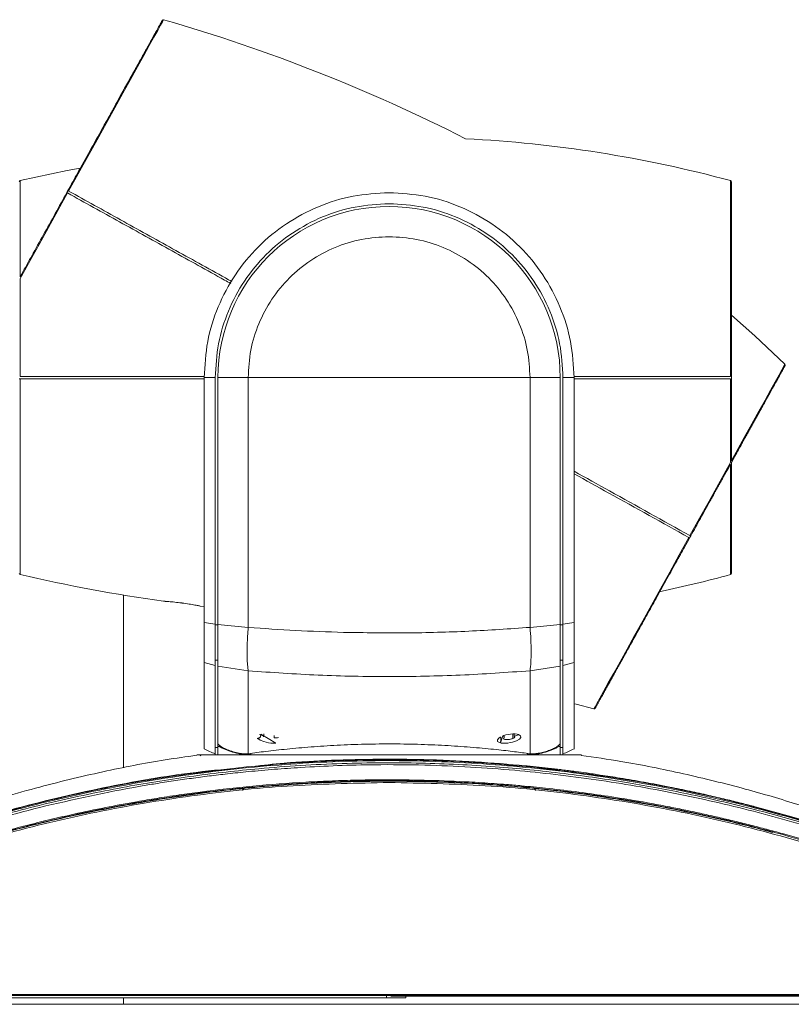
# Model space of a CAD drawing. Units: inches. Extents: x 0.6 to 16.4, y 0.4 to 10.6.
# Drawn here: x 10.3 to 11.4, y 5 to 6.3 of the extents above; entities that cross this region are included whole.
import ezdxf

# ---------------------------------------------------------------- set-up
doc = ezdxf.new("R2010")
doc.units = ezdxf.units.IN
doc.header["$MEASUREMENT"] = 0

msp = doc.modelspace()

# ---------------------------------------------------------------- linework, layer by layer
at = {"color": 8, "linetype": 'Continuous', "lineweight": 15}
for p, q in [((10.33055, 6.1346), (10.33055, 6.00621)), ((11.28058, 5.87271), (11.28058, 6.13463)), ((10.33055, 6.00362), (10.33055, 5.87271)), ((10.33055, 5.86975), (10.33055, 5.60786)), ((11.28058, 5.75792), (11.28058, 5.86975)), ((11.28058, 5.60783), (11.28058, 5.7551)), ((10.59516, 5.5409), (10.59146, 5.5409)), ((11.05652, 5.54089), (11.05283, 5.54089)), ((10.59516, 5.49353), (10.59146, 5.49353)), ((11.05283, 5.49353), (11.05652, 5.49353)), ((10.9896, 5.38893), (10.9896, 5.39499)), ((10.6389, 5.36887), (10.6389, 5.36751)), ((11.00909, 5.36751), (11.00909, 5.36887))]:
    msp.add_line(p, q, dxfattribs=at)
at = {"color": 7, "linetype": 'Continuous', "lineweight": 15}
for p, q in [((10.39731, 6.12641), (10.39302, 6.11867)), ((11.28167, 6.1152), (11.28167, 5.95475)), ((11.28167, 5.86975), (11.28167, 5.87271)), ((10.59146, 5.87123), (10.5767, 5.87123)), ((10.5767, 5.54369), (10.5767, 5.87123)), ((10.59146, 5.5415), (10.59146, 5.87123)), ((10.63552, 5.87123), (10.59516, 5.87123)), ((10.59516, 5.87123), (10.59516, 5.54102)), ((11.01247, 5.87123), (10.63552, 5.87123)), ((10.63552, 5.87123), (10.63552, 5.53736)), ((11.01247, 5.53736), (11.01247, 5.87123)), ((11.05283, 5.87123), (11.01247, 5.87123)), ((11.05283, 5.54102), (11.05283, 5.87123)), ((11.07129, 5.87123), (11.05652, 5.87123)), ((11.05652, 5.87123), (11.05652, 5.5415)), ((11.07129, 5.87123), (11.07129, 5.54369)), ((11.28167, 5.75764), (11.28167, 5.62726)), ((11.22589, 5.657), (11.22732, 5.65959)), ((10.4689, 5.34954), (10.4689, 5.58051)), ((10.52441, 5.57216), (10.5225, 5.57227)), ((10.54733, 5.5699), (10.54147, 5.57059)), ((10.54661, 5.56999), (10.54723, 5.56991)), ((10.57126, 5.56591), (10.5767, 5.56526)), ((10.5767, 5.54369), (10.59146, 5.5415)), ((11.07129, 5.54369), (11.05652, 5.5415)), ((10.59516, 5.54102), (10.63552, 5.53736)), ((11.01247, 5.53736), (11.05283, 5.54102)), ((10.5767, 5.49019), (10.59146, 5.48643)), ((10.5767, 5.3748), (10.5767, 5.49019)), ((10.63435, 5.49321), (10.63552, 5.47931)), ((11.07129, 5.49019), (11.05652, 5.48643)), ((10.59516, 5.48561), (10.63552, 5.47931)), ((10.59516, 5.38243), (10.59516, 5.48561)), ((10.63568, 5.47929), (10.63552, 5.47931)), ((11.01247, 5.47931), (11.05283, 5.48561)), ((10.65666, 5.39188), (10.65069, 5.39393)), ((10.65666, 5.39188), (10.65666, 5.39497)), ((10.67021, 5.39287), (10.67021, 5.38977)), ((10.97777, 5.39285), (10.97777, 5.38977)), ((10.98958, 5.39499), (10.9896, 5.38893)), ((10.99133, 5.39188), (10.99133, 5.39497)), ((11.05283, 5.38815), (11.05283, 5.37819)), ((10.59143, 5.37664), (10.59516, 5.37664)), ((10.59516, 5.38181), (10.59516, 5.37819)), ((11.05283, 5.37664), (11.05656, 5.37664)), ((10.63581, 5.36847), (10.63552, 5.36843)), ((10.6389, 5.36751), (10.63552, 5.36705)), ((10.63889, 5.36751), (10.63552, 5.36728)), ((10.63552, 5.36705), (10.63552, 5.36728)), ((11.01247, 5.36705), (11.00909, 5.36751)), ((11.01247, 5.36728), (11.00909, 5.36751)), ((11.01247, 5.36843), (11.01218, 5.36847)), ((11.01247, 5.36728), (11.01247, 5.36705)), ((11.80323, 5.04642), (9.84432, 5.04642)), ((10.18547, 5.04224), (10.82031, 5.04224)), ((10.4689, 5.03339), (10.4689, 5.04224)), ((10.82031, 5.04224), (10.82031, 5.04446)), ((10.82031, 5.04224), (10.84615, 5.04224)), ((11.80368, 5.04446), (10.82647, 5.04446)), ((10.84615, 5.04446), (10.84615, 5.04224)), ((11.84976, 5.03339), (7.72309, 5.03339))]:
    msp.add_line(p, q, dxfattribs=at)
at = {"color": 8, "linetype": 'Continuous', "lineweight": 15, "flags": 128}
for points in [[(10.52242, 6.34975), (10.52226, 6.34946), (10.52096, 6.34711), (10.51837, 6.34245), (10.51453, 6.33551), (10.50946, 6.32638), (10.50323, 6.31513), (10.49589, 6.30189), (10.48752, 6.28679), (10.4782, 6.26998), (10.46804, 6.25164), (10.45712, 6.23196), (10.44557, 6.21112), (10.43351, 6.18935), (10.42105, 6.16687), (10.40832, 6.14391), (10.39545, 6.12069)], [(10.39402, 6.11811), (10.38115, 6.0949), (10.36842, 6.07193), (10.35596, 6.04945), (10.34389, 6.02768), (10.33235, 6.00685), (10.33055, 6.00362)], [(11.2819, 5.76031), (11.28804, 5.77139), (11.29896, 5.79108), (11.30912, 5.80942), (11.31844, 5.82623), (11.32681, 5.84133), (11.33415, 5.85457), (11.34039, 5.86582), (11.34545, 5.87496), (11.3493, 5.88189), (11.35188, 5.88656), (11.35318, 5.8889), (11.35335, 5.8892)], [(11.22636, 5.66011), (11.23923, 5.68333), (11.25196, 5.7063), (11.26442, 5.72878), (11.27649, 5.75055), (11.28058, 5.75792)], [(11.09795, 5.42844), (11.09811, 5.42874), (11.09941, 5.43108), (11.10199, 5.43575), (11.10584, 5.44268), (11.11091, 5.45182), (11.11714, 5.46307), (11.12448, 5.47631), (11.13285, 5.49142), (11.14217, 5.50822), (11.15234, 5.52657), (11.16325, 5.54625), (11.1748, 5.56709), (11.18687, 5.58886), (11.19933, 5.61135), (11.21206, 5.63431), (11.22493, 5.65753)]]:
    msp.add_lwpolyline(points, dxfattribs=at)
at = {"color": 7, "linetype": 'Continuous', "lineweight": 15, "flags": 128}
for points in [[(10.51094, 6.3314), (10.51077, 6.33111), (10.50945, 6.32873), (10.50683, 6.32399), (10.50293, 6.31696), (10.4978, 6.3077), (10.4915, 6.29633), (10.48409, 6.28297), (10.47567, 6.26778), (10.46632, 6.25091), (10.45616, 6.23257), (10.44529, 6.21296), (10.43384, 6.19231), (10.42193, 6.17083), (10.4113, 6.15164)], [(10.41065, 6.15152), (10.39364, 6.14818), (10.33055, 6.1346)], [(11.35335, 5.8892), (11.31293, 5.92709), (11.28167, 5.95475)], [(11.34488, 5.87167), (11.34471, 5.87137), (11.34338, 5.86897), (11.34073, 5.86419), (11.3368, 5.85709), (11.33162, 5.84775), (11.32526, 5.83627), (11.31778, 5.82278), (11.30928, 5.80744), (11.29984, 5.79042), (11.28958, 5.7719), (11.28191, 5.75806)], [(11.05283, 5.38243), (11.05283, 5.39018), (11.05283, 5.39947), (11.05283, 5.41026), (11.05283, 5.42252), (11.05283, 5.43622), (11.05283, 5.45133), (11.05283, 5.46781), (11.05283, 5.48561)], [(11.07129, 5.43527), (11.074, 5.43456), (11.09795, 5.42844)], [(10.65243, 5.39457), (10.66455, 5.3875), (10.6705, 5.38403), (10.67173, 5.38322), (10.67228, 5.38274), (10.67231, 5.38263), (10.67229, 5.38259), (10.67225, 5.38256), (10.67214, 5.38254), (10.66906, 5.38246), (10.66595, 5.38265), (10.66274, 5.38308), (10.65963, 5.38372), (10.65667, 5.38454), (10.65175, 5.38658), (10.6486, 5.38889), (10.6486, 5.38889)], [(10.973, 5.38293), (10.97457, 5.38811), (10.97568, 5.39103), (10.9765, 5.39228), (10.97685, 5.39253), (10.97719, 5.39267), (10.98008, 5.39356), (10.98319, 5.39428), (10.98636, 5.39476), (10.98951, 5.39499), (10.99245, 5.39496), (10.99505, 5.39467), (10.99722, 5.39412), (10.99992, 5.39247), (11.00028, 5.39031), (10.99838, 5.38796), (10.99448, 5.38573), (10.98902, 5.38388), (10.98591, 5.3832), (10.98274, 5.38272), (10.97959, 5.38248), (10.97665, 5.38248), (10.97403, 5.38274), (10.97185, 5.38323), (10.96917, 5.38481), (10.96882, 5.38695), (10.97073, 5.38932), (10.97246, 5.39051), (10.9727, 5.39064), (10.97277, 5.39066), (10.9728, 5.39066), (10.97283, 5.39067), (10.97286, 5.39067), (10.97288, 5.39067), (10.97294, 5.39066), (10.97305, 5.39058), (10.97329, 5.38995), (10.97337, 5.38758), (10.97326, 5.38557), (10.97315, 5.38433), (10.97308, 5.38365), (10.97304, 5.38329), (10.97302, 5.38311), (10.97301, 5.38302), (10.97301, 5.38297), (10.973, 5.38295), (10.973, 5.38294), (10.973, 5.38293), (10.973, 5.38293), (10.973, 5.38293), (10.973, 5.38293), (10.973, 5.38293), (10.973, 5.38293), (10.973, 5.38293), (10.973, 5.38293), (10.973, 5.38293), (10.973, 5.38293), (10.973, 5.38293), (10.973, 5.38293), (10.973, 5.38293), (10.973, 5.38293)]]:
    msp.add_lwpolyline(points, dxfattribs=at)
at = {"color": 7, "linetype": 'Continuous', "lineweight": 15}
for centre, radius, start, end in [((10.52201, 6.34833), 0.00148, 73.95316, 151), ((9.89115, 4.15505), 2.28368, 63.04366, 73.95311), ((10.84245, 4.51113), 1.68158, 74.8975, 87.13927), ((10.33088, 6.13316), 0.00148, 102.95316, 180), ((11.28019, 6.13321), 0.00148, 0, 74.8975), ((10.82399, 5.87123), 0.22884, 0, 180), ((11.35232, 5.88814), 0.00148, 331, 45.8975), ((10.33088, 5.6093), 0.00148, 180, 257.04684), ((11.28019, 5.60925), 0.00148, 285.10255, 0), ((10.84245, 7.83343), 2.28368, 257.04689, 261.94648), ((10.84245, 7.23133), 1.68158, 281.82666, 285.1025), ((11.0983, 5.42988), 0.00148, 256.10255, 331), ((10.67321, 5.57412), 0.22146, 244.16308, 248.33725), ((10.97477, 5.57412), 0.22146, 291.66211, 295.83406)]:
    msp.add_arc(centre, radius, start, end, dxfattribs=at)
for points, knots in [([(10.52072, 6.34905), (10.52054, 6.34872), (10.52017, 6.34805), (10.51711, 6.34254), (10.5125, 6.33422), (10.50669, 6.32373), (10.50022, 6.31206), (10.49259, 6.2983), (10.48391, 6.28264), (10.47429, 6.26528), (10.46477, 6.24811), (10.45612, 6.23251), (10.44861, 6.21896), (10.4415, 6.20613), (10.43455, 6.19359), (10.42779, 6.1814), (10.42104, 6.16923), (10.41433, 6.15711), (10.40766, 6.14509), (10.40107, 6.13319), (10.39666, 6.12523), (10.39445, 6.12125)], [0, 0, 0, 0, 0.0776678, 0.158533, 0.2412885, 0.3046614, 0.3697494, 0.4348354, 0.4999199, 0.5655689, 0.6307326, 0.6779818, 0.7182904, 0.7584081, 0.7952083, 0.8301756, 0.8651385, 0.9000968, 0.9333857, 0.9666565, 1, 1, 1, 1]), ([(11.28167, 5.87271), (11.28167, 5.88163), (11.28167, 5.89958), (11.28167, 5.91978), (11.28167, 5.93341), (11.28167, 5.9406), (11.28167, 5.94774), (11.28167, 5.95482), (11.28167, 5.96182), (11.28167, 5.96658), (11.28167, 5.97008), (11.28167, 5.9757), (11.28167, 5.9843), (11.28167, 5.99497), (11.28167, 6.00447), (11.28167, 6.01334), (11.28167, 6.02169), (11.28167, 6.02883), (11.28167, 6.03522), (11.28167, 6.04081), (11.28167, 6.04629), (11.28167, 6.05173), (11.28167, 6.05536), (11.28167, 6.05794), (11.28167, 6.0654), (11.28167, 6.0778), (11.28167, 6.0924), (11.28167, 6.10482), (11.28167, 6.11556), (11.28167, 6.12435), (11.28167, 6.12855), (11.28167, 6.13032), (11.28167, 6.13084), (11.28167, 6.13142), (11.28167, 6.13219), (11.28167, 6.133), (11.28167, 6.13313), (11.28167, 6.13321)], [0, 0, 0, 0, 0.0652567, 0.131351, 0.1494714, 0.1675884, 0.185711, 0.2038368, 0.2219508, 0.2400529, 0.2411918, 0.2495571, 0.2844948, 0.3101665, 0.3371844, 0.3641897, 0.3865299, 0.410891, 0.4287662, 0.4458727, 0.4639378, 0.4819967, 0.5000495, 0.5011147, 0.5087973, 0.577989, 0.6392677, 0.6944204, 0.7602067, 0.8288252, 0.8973118, 0.9047364, 0.9129819, 0.9240519, 0.9379466, 0.9654867, 1, 1, 1, 1]), ([(10.39302, 6.11867), (10.38787, 6.10939), (10.37737, 6.09044), (10.36163, 6.06204), (10.34735, 6.03628), (10.33695, 6.01753), (10.33196, 6.00852), (10.33055, 6.00598)], [0, 0, 0, 0, 0.2357193, 0.4811436, 0.7323043, 0.9246393, 1, 1, 1, 1]), ([(10.39402, 6.11811), (10.39388, 6.11819), (10.39361, 6.11834), (10.39329, 6.11852), (10.39306, 6.11864), (10.39303, 6.11866), (10.39302, 6.11867)], [0, 0, 0, 0, 0.2469155, 0.4940992, 0.7350527, 1, 1, 1, 1]), ([(10.61224, 5.99715), (10.60948, 5.99868), (10.58323, 6.01323), (10.53364, 6.04072), (10.46356, 6.07957), (10.4172, 6.10526), (10.39402, 6.11811)], [0, 0, 0, 0, 0.0375854, 0.3573088, 0.6786542, 1, 1, 1, 1]), ([(10.39545, 6.12069), (10.41851, 6.10791), (10.46464, 6.08234), (10.5346, 6.04356), (10.58429, 6.01602), (10.61077, 6.00134), (10.61364, 5.99975)], [0, 0, 0, 0, 0.3197814, 0.6395619, 0.960966, 1, 1, 1, 1]), ([(10.5767, 5.87123), (10.57762, 5.88742), (10.57946, 5.91979), (10.59417, 5.96648), (10.61702, 6.00951), (10.64801, 6.04721), (10.68572, 6.0782), (10.72875, 6.10106), (10.77544, 6.11576), (10.80781, 6.1176), (10.82399, 6.11852)], [0, 0, 0, 0, 0.1249999, 0.25, 0.375, 0.4999999, 0.6249999, 0.7499999, 0.8749999, 1, 1, 1, 1]), ([(10.82399, 6.11852), (10.84018, 6.1176), (10.87255, 6.11576), (10.91924, 6.10106), (10.96227, 6.0782), (10.99998, 6.04721), (11.03097, 6.00951), (11.05382, 5.96648), (11.06853, 5.91979), (11.07037, 5.88742), (11.07129, 5.87123)], [0, 0, 0, 0, 0.1249998, 0.2499999, 0.3749999, 0.5000001, 0.625, 0.75, 0.875, 1, 1, 1, 1]), ([(10.59146, 5.87123), (10.59233, 5.88645), (10.59406, 5.91689), (10.60789, 5.96079), (10.62938, 6.00125), (10.65852, 6.03671), (10.69397, 6.06585), (10.73444, 6.08734), (10.77834, 6.10116), (10.80877, 6.10289), (10.82399, 6.10376)], [0, 0, 0, 0, 0.125, 0.25, 0.375, 0.4999999, 0.625, 0.7499999, 0.875, 1, 1, 1, 1]), ([(10.82399, 6.10376), (10.83921, 6.10289), (10.86965, 6.10116), (10.91355, 6.08734), (10.95401, 6.06585), (10.98947, 6.03671), (11.01861, 6.00125), (11.0401, 5.96079), (11.05393, 5.91689), (11.05566, 5.88645), (11.05652, 5.87123)], [0, 0, 0, 0, 0.125, 0.2499999, 0.375, 0.4999999, 0.625, 0.7500001, 0.875, 1, 1, 1, 1]), ([(10.82399, 6.0597), (10.81166, 6.059), (10.78699, 6.0576), (10.7514, 6.04639), (10.71861, 6.02898), (10.68987, 6.00536), (10.66625, 5.97662), (10.64883, 5.94382), (10.63762, 5.90824), (10.63622, 5.88357), (10.63552, 5.87123)], [0, 0, 0, 0, 0.1249997, 0.2499995, 0.3749994, 0.4999993, 0.6249993, 0.7499995, 0.8749996, 1, 1, 1, 1]), ([(11.01247, 5.87123), (11.01177, 5.88357), (11.01036, 5.90824), (10.99916, 5.94382), (10.98174, 5.97662), (10.95812, 6.00536), (10.92938, 6.02898), (10.89658, 6.04639), (10.861, 6.0576), (10.83633, 6.059), (10.82399, 6.0597)], [0, 0, 0, 0, 0.1250004, 0.2500005, 0.3750007, 0.5000007, 0.6250006, 0.7500005, 0.8750003, 1, 1, 1, 1]), ([(11.28167, 5.75764), (11.28176, 5.75781), (11.28341, 5.76077), (11.28658, 5.7665), (11.2912, 5.77483), (11.2955, 5.78258), (11.29955, 5.78989), (11.30301, 5.79613), (11.30611, 5.80172), (11.30882, 5.80661), (11.31147, 5.8114), (11.31411, 5.81616), (11.31587, 5.81934), (11.31712, 5.82159), (11.32073, 5.82811), (11.32675, 5.83896), (11.33383, 5.85173), (11.33985, 5.8626), (11.34505, 5.87199), (11.34931, 5.87967), (11.35135, 5.88335), (11.35221, 5.8849), (11.35246, 5.88535), (11.35274, 5.88586), (11.35312, 5.88653), (11.35351, 5.88724), (11.35357, 5.88736), (11.35361, 5.88742)], [0, 0, 0, 0, 0.0021457, 0.037948, 0.0756276, 0.1132895, 0.1444454, 0.1784199, 0.2033489, 0.2272059, 0.2523997, 0.2775851, 0.3027616, 0.3042472, 0.3149614, 0.4114572, 0.4969174, 0.5738341, 0.6655807, 0.7612771, 0.8567895, 0.867144, 0.8786433, 0.8940817, 0.9134595, 0.9518673, 1, 1, 1, 1]), ([(10.33055, 5.87271), (10.35692, 5.87271), (10.40966, 5.87271), (10.48965, 5.87271), (10.54541, 5.87271), (10.57462, 5.87271), (10.57685, 5.87271)], [0, 0, 0, 0, 0.3238578, 0.6477154, 0.9732167, 1, 1, 1, 1]), ([(11.07129, 5.87271), (11.10014, 5.87271), (11.1707, 5.87271), (11.23976, 5.87271), (11.28058, 5.87271)], [0, 0, 0, 0, 0.4088835, 1, 1, 1, 1]), ([(10.33055, 5.86975), (10.3304, 5.86975), (10.33008, 5.86975), (10.32972, 5.86975), (10.32946, 5.86975), (10.32943, 5.86975), (10.32941, 5.86975)], [0, 0, 0, 0, 0.2469157, 0.4940999, 0.7350694, 1, 1, 1, 1]), ([(10.5767, 5.86975), (10.57466, 5.86975), (10.54577, 5.86975), (10.49019, 5.86975), (10.41006, 5.86975), (10.35706, 5.86975), (10.33055, 5.86975)], [0, 0, 0, 0, 0.0245718, 0.348618, 0.6743092, 1, 1, 1, 1]), ([(11.28058, 5.86975), (11.23999, 5.86975), (11.17093, 5.86975), (11.10037, 5.86975), (11.07129, 5.86975)], [0, 0, 0, 0, 0.5878145, 1, 1, 1, 1]), ([(11.28167, 5.75989), (11.28167, 5.7645), (11.28167, 5.77757), (11.28167, 5.80034), (11.28167, 5.81962), (11.28167, 5.83097), (11.28167, 5.83459), (11.28167, 5.83908), (11.28167, 5.84621), (11.28167, 5.85656), (11.28167, 5.86504), (11.28167, 5.86975)], [0, 0, 0, 0, 0.1350035, 0.3825284, 0.6295763, 0.6563594, 0.686103, 0.7260357, 0.7761576, 0.8755016, 1, 1, 1, 1]), ([(11.22732, 5.65958), (11.23164, 5.66738), (11.24034, 5.68308), (11.25014, 5.70076), (11.25675, 5.71268), (11.26023, 5.71897), (11.26369, 5.72521), (11.26712, 5.7314), (11.27052, 5.73752), (11.27283, 5.74169), (11.27453, 5.74475), (11.27679, 5.74883), (11.27893, 5.7527), (11.28058, 5.75567)], [0, 0, 0, 0, 0.235643, 0.4743103, 0.5397424, 0.6051637, 0.6706045, 0.7360564, 0.8014664, 0.8668325, 0.8709451, 0.901153, 1, 1, 1, 1]), ([(11.28167, 5.60925), (11.28167, 5.60952), (11.28167, 5.61004), (11.28167, 5.61332), (11.28167, 5.61636), (11.28167, 5.61818), (11.28167, 5.62021), (11.28167, 5.62244), (11.28167, 5.62487), (11.28167, 5.62668), (11.28167, 5.62806), (11.28167, 5.63034), (11.28167, 5.63416), (11.28167, 5.63954), (11.28167, 5.64482), (11.28167, 5.65027), (11.28167, 5.65586), (11.28167, 5.66101), (11.28167, 5.66596), (11.28167, 5.67055), (11.28167, 5.6753), (11.28167, 5.68029), (11.28167, 5.68383), (11.28167, 5.68641), (11.28167, 5.69398), (11.28167, 5.70818), (11.28167, 5.72894), (11.28167, 5.74519), (11.28167, 5.75486), (11.28167, 5.75764)], [0, 0, 0, 0, 0.0910475, 0.1832641, 0.208546, 0.2338233, 0.2591082, 0.284398, 0.3096708, 0.3349273, 0.3365161, 0.3481879, 0.3969337, 0.4327514, 0.4704476, 0.5081259, 0.5392954, 0.5732846, 0.5982245, 0.6220921, 0.6472967, 0.6724931, 0.6976806, 0.6991667, 0.7098858, 0.8064232, 0.8919208, 0.9688713, 1, 1, 1, 1]), ([(11.07129, 5.74607), (11.08716, 5.73728), (11.13948, 5.70827), (11.19068, 5.67989), (11.22636, 5.66011)], [0, 0, 0, 0, 0.3032987, 1, 1, 1, 1]), ([(11.22493, 5.65753), (11.18946, 5.67719), (11.13872, 5.70532), (11.08688, 5.73405), (11.07129, 5.7427)], [0, 0, 0, 0, 0.6992053, 1, 1, 1, 1]), ([(11.09959, 5.42916), (11.09972, 5.42939), (11.09998, 5.42985), (11.10156, 5.43272), (11.10304, 5.43537), (11.10392, 5.43697), (11.1049, 5.43874), (11.10598, 5.44069), (11.10716, 5.44282), (11.10804, 5.4444), (11.10871, 5.44561), (11.10981, 5.4476), (11.11167, 5.45095), (11.11427, 5.45565), (11.11684, 5.46027), (11.11948, 5.46504), (11.12218, 5.46992), (11.12468, 5.47443), (11.12709, 5.47876), (11.12931, 5.48277), (11.13161, 5.48693), (11.13403, 5.49129), (11.13575, 5.49438), (11.137, 5.49664), (11.14067, 5.50326), (11.14756, 5.5157), (11.1576, 5.5338), (11.16804, 5.55265), (11.17946, 5.57325), (11.19221, 5.59626), (11.20158, 5.61315), (11.20708, 5.62308), (11.20883, 5.62624), (11.21102, 5.63017), (11.21447, 5.63641), (11.21949, 5.64546), (11.2236, 5.65288), (11.22589, 5.657)], [0, 0, 0, 0, 0.0652566, 0.1313511, 0.1494714, 0.1675884, 0.1857109, 0.203837, 0.2219507, 0.2400528, 0.2411916, 0.2495571, 0.2844948, 0.3101664, 0.3371844, 0.3641897, 0.3865298, 0.410891, 0.4287662, 0.4458729, 0.4639378, 0.4819968, 0.5000495, 0.5011146, 0.5087974, 0.5779888, 0.6392676, 0.6944203, 0.7602067, 0.8288253, 0.8973116, 0.9047365, 0.9129819, 0.9240521, 0.9379466, 0.9654868, 1, 1, 1, 1]), ([(10.5225, 5.57227), (10.52286, 5.57225), (10.52359, 5.57221), (10.52916, 5.57184), (10.53713, 5.57114), (10.54345, 5.57037), (10.54661, 5.56999)], [0, 0, 0, 0, 0.2504381, 0.50063, 0.7504589, 1, 1, 1, 1]), ([(10.54723, 5.56991), (10.55039, 5.56947), (10.5567, 5.56858), (10.56461, 5.5672), (10.57018, 5.56613), (10.57091, 5.56598), (10.57127, 5.56591)], [0, 0, 0, 0, 0.2495796, 0.4993892, 0.7495601, 1, 1, 1, 1]), ([(10.5767, 5.49019), (10.5767, 5.49495), (10.5767, 5.50474), (10.5767, 5.5241), (10.5767, 5.53764), (10.5767, 5.54369)], [0, 0, 0, 0, 0.3446, 0.7074268, 1, 1, 1, 1]), ([(11.07129, 5.54369), (11.07129, 5.53925), (11.07129, 5.52891), (11.07129, 5.51339), (11.07129, 5.49966), (11.07129, 5.49303), (11.07129, 5.49019)], [0, 0, 0, 0, 0.2137622, 0.4990703, 0.7853404, 1, 1, 1, 1]), ([(10.59146, 5.48643), (10.59146, 5.48989), (10.59146, 5.49682), (10.59146, 5.51044), (10.59146, 5.52554), (10.59146, 5.53619), (10.59146, 5.5415)], [0, 0, 0, 0, 0.2500685, 0.5006683, 0.7507705, 1, 1, 1, 1]), ([(10.59516, 5.54102), (10.59516, 5.53331), (10.59516, 5.5178), (10.59516, 5.49847), (10.59516, 5.48948), (10.59516, 5.48561)], [0, 0, 0, 0, 0.3606796, 0.7242844, 1, 1, 1, 1]), ([(10.63552, 5.53736), (10.63497, 5.52949), (10.63387, 5.51358), (10.63419, 5.50005), (10.63435, 5.49321)], [0, 0, 0, 0, 0.4946004, 1, 1, 1, 1]), ([(10.63552, 5.53736), (10.65664, 5.53582), (10.69891, 5.53274), (10.7417, 5.53137), (10.76311, 5.53068)], [0, 0, 0, 0, 0.4995556, 1, 1, 1, 1]), ([(10.76311, 5.53068), (10.79107, 5.53027), (10.84689, 5.52945), (10.93039, 5.53168), (10.98518, 5.53547), (11.01247, 5.53736)], [0, 0, 0, 0, 0.335037, 0.668851, 1, 1, 1, 1]), ([(11.01247, 5.47931), (11.01287, 5.48297), (11.01368, 5.49039), (11.014, 5.5048), (11.01368, 5.5207), (11.01287, 5.53186), (11.01247, 5.53736)], [0, 0, 0, 0, 0.2467392, 0.5000003, 0.7532603, 1, 1, 1, 1]), ([(11.05283, 5.48561), (11.05283, 5.4908), (11.05283, 5.50125), (11.05283, 5.52142), (11.05283, 5.5351), (11.05283, 5.54102)], [0, 0, 0, 0, 0.3591471, 0.7227554, 1, 1, 1, 1]), ([(11.05652, 5.5415), (11.05652, 5.53619), (11.05652, 5.52554), (11.05652, 5.51044), (11.05652, 5.49683), (11.05652, 5.48989), (11.05652, 5.48643)], [0, 0, 0, 0, 0.2492104, 0.4992954, 0.7499131, 1, 1, 1, 1]), ([(11.07129, 5.49019), (11.07129, 5.47831), (11.07129, 5.45457), (11.07129, 5.4261), (11.07129, 5.40335), (11.07129, 5.3868), (11.07129, 5.37752), (11.07129, 5.37369), (11.07129, 5.3748), (11.07129, 5.3748)], [0, 0, 0, 0, 0.166642, 0.3332841, 0.4999262, 0.6665684, 0.8332105, 0.9998526, 1, 1, 1, 1]), ([(10.59146, 5.36831), (10.59146, 5.3683), (10.59146, 5.36718), (10.59146, 5.37109), (10.59146, 5.38059), (10.59146, 5.39755), (10.59146, 5.42083), (10.59146, 5.44998), (10.59146, 5.47428), (10.59146, 5.48643)], [0, 0, 0, 0, 0.0001667, 0.1668057, 0.3334443, 0.5000832, 0.6667221, 0.8333612, 1, 1, 1, 1]), ([(10.63552, 5.47931), (10.63552, 5.46626), (10.63552, 5.44016), (10.63552, 5.40923), (10.63552, 5.38421), (10.63552, 5.37369), (10.63552, 5.36843)], [0, 0, 0, 0, 0.2500001, 0.5000001, 0.7500002, 1, 1, 1, 1]), ([(10.63568, 5.47929), (10.66683, 5.4771), (10.72927, 5.47269), (10.8243, 5.47106), (10.91919, 5.47272), (10.98146, 5.47712), (11.01247, 5.47931)], [0, 0, 0, 0, 0.2497149, 0.5007199, 0.7513472, 1, 1, 1, 1]), ([(11.01247, 5.36843), (11.01247, 5.37369), (11.01247, 5.38421), (11.01247, 5.40923), (11.01247, 5.44016), (11.01247, 5.46626), (11.01247, 5.47931)], [0, 0, 0, 0, 0.2500002, 0.5, 0.75, 1, 1, 1, 1]), ([(11.05652, 5.48643), (11.05652, 5.47428), (11.05652, 5.44998), (11.05652, 5.42083), (11.05652, 5.39754), (11.05652, 5.38059), (11.05652, 5.37108), (11.05652, 5.36719), (11.05652, 5.3683), (11.05652, 5.3683)], [0, 0, 0, 0, 0.1666648, 0.3333298, 0.4999947, 0.6666593, 0.8333241, 0.9999891, 1, 1, 1, 1]), ([(10.65243, 5.39457), (10.65238, 5.39386), (10.6523, 5.39279), (10.65201, 5.39146), (10.65168, 5.39066), (10.65127, 5.39013), (10.6506, 5.38962), (10.64951, 5.38926), (10.64817, 5.38897), (10.64744, 5.38889), (10.6476, 5.38884), (10.64762, 5.38884)], [0, 0, 0, 0, 0.1315983, 0.2010712, 0.2582365, 0.3027701, 0.3523498, 0.4764131, 0.6673763, 0.9674989, 1, 1, 1, 1]), ([(10.65617, 5.391), (10.65615, 5.39116), (10.6561, 5.39149), (10.65647, 5.39175), (10.65666, 5.39188)], [0, 0, 0, 0, 0.4823813, 1, 1, 1, 1]), ([(10.67607, 5.39003), (10.6752, 5.3899), (10.67345, 5.38966), (10.67129, 5.38973), (10.67021, 5.38977)], [0, 0, 0, 0, 0.5013138, 1, 1, 1, 1]), ([(10.9896, 5.38893), (10.98893, 5.38866), (10.98759, 5.38812), (10.98504, 5.38755), (10.98251, 5.38724), (10.98028, 5.38723), (10.97855, 5.38749), (10.97744, 5.38799), (10.97703, 5.3887), (10.97732, 5.38934), (10.9777, 5.3897), (10.97777, 5.38977)], [0, 0, 0, 0, 0.1276654, 0.25555, 0.3778421, 0.4939247, 0.6074513, 0.7227407, 0.8432875, 0.9708148, 1, 1, 1, 1]), ([(10.99133, 5.39188), (10.99159, 5.39165), (10.9921, 5.3912), (10.99176, 5.39031), (10.99083, 5.38953), (10.98992, 5.38908), (10.9896, 5.38893)], [0, 0, 0, 0, 0.278909, 0.5573952, 0.8465341, 1, 1, 1, 1]), ([(10.99743, 5.394), (10.99721, 5.39389), (10.99561, 5.39305), (10.99332, 5.39242), (10.99133, 5.39188)], [0, 0, 0, 0, 0.1344783, 1, 1, 1, 1]), ([(10.59516, 5.38243), (10.59542, 5.38174), (10.59594, 5.38038), (10.59985, 5.37752), (10.6057, 5.37447), (10.61324, 5.3716), (10.6213, 5.36946), (10.62857, 5.36835), (10.63313, 5.3682), (10.63504, 5.36838), (10.63552, 5.36843)], [0, 0, 0, 0, 0.1355803, 0.2708515, 0.413968, 0.5611407, 0.7031573, 0.8347992, 0.9582225, 1, 1, 1, 1]), ([(10.59737, 5.3778), (10.59721, 5.37785), (10.59691, 5.37796), (10.59635, 5.37814), (10.59586, 5.37825), (10.59551, 5.3783), (10.59531, 5.3783), (10.59518, 5.37827), (10.59516, 5.37822), (10.59516, 5.37819)], [0, 0, 0, 0, 0.1395611, 0.2770618, 0.5149266, 0.6353916, 0.7556879, 0.8773376, 1, 1, 1, 1]), ([(10.59516, 5.37819), (10.59516, 5.37372), (10.59516, 5.36702), (10.59516, 5.36786), (10.59516, 5.36814)], [0, 0, 0, 0, 0.6666668, 1, 1, 1, 1]), ([(10.59894, 5.37709), (10.59871, 5.37721), (10.59826, 5.37745), (10.59766, 5.37768), (10.59737, 5.3778)], [0, 0, 0, 0, 0.501121, 1, 1, 1, 1]), ([(10.61729, 5.36987), (10.61387, 5.3709), (10.60688, 5.37299), (10.60162, 5.37571), (10.59894, 5.37709)], [0, 0, 0, 0, 0.49052, 1, 1, 1, 1]), ([(10.63581, 5.36847), (10.6433, 5.36947), (10.65829, 5.37148), (10.68686, 5.37469), (10.71904, 5.37758), (10.75425, 5.37989), (10.79144, 5.38129), (10.82935, 5.38169), (10.86696, 5.38099), (10.90321, 5.37936), (10.93722, 5.37691), (10.967, 5.37406), (10.99246, 5.37112), (11.00561, 5.36935), (11.01218, 5.36847)], [0, 0, 0, 0, 0.0855068, 0.1710143, 0.2565371, 0.3420547, 0.427155, 0.5122522, 0.5963441, 0.6804398, 0.7645856, 0.8487354, 0.9243681, 1, 1, 1, 1]), ([(11.01247, 5.36843), (11.01399, 5.36834), (11.01703, 5.36815), (11.02346, 5.36889), (11.03046, 5.37038), (11.03761, 5.37261), (11.04429, 5.37541), (11.04963, 5.37846), (11.05245, 5.38093), (11.05273, 5.38203), (11.05283, 5.38243)], [0, 0, 0, 0, 0.1211261, 0.2422611, 0.3637747, 0.4904702, 0.6259189, 0.7700303, 0.9170023, 1, 1, 1, 1]), ([(11.04904, 5.37709), (11.04637, 5.37571), (11.04111, 5.37299), (11.03412, 5.3709), (11.03069, 5.36987)], [0, 0, 0, 0, 0.5091137, 1, 1, 1, 1]), ([(11.05283, 5.37819), (11.05282, 5.37822), (11.05281, 5.37827), (11.05268, 5.3783), (11.05248, 5.3783), (11.05213, 5.37825), (11.05164, 5.37814), (11.05108, 5.37796), (11.05077, 5.37785), (11.05062, 5.3778)], [0, 0, 0, 0, 0.1225674, 0.2442114, 0.3643144, 0.484697, 0.7228613, 0.8603997, 1, 1, 1, 1]), ([(11.05283, 5.37819), (11.05283, 5.37372), (11.05283, 5.36702), (11.05283, 5.36786), (11.05283, 5.36814)], [0, 0, 0, 0, 0.6666668, 1, 1, 1, 1]), ([(9.81833, 5.07941), (9.85539, 5.10072), (9.92958, 5.14336), (10.04593, 5.19795), (10.16548, 5.24542), (10.28808, 5.28487), (10.41309, 5.31625), (10.53999, 5.33938), (10.66819, 5.35405), (10.79711, 5.36055), (10.92617, 5.35764), (11.05473, 5.34638), (11.18222, 5.32667), (11.30807, 5.29866), (11.43175, 5.26255), (11.5526, 5.21836), (11.67047, 5.16695), (11.74587, 5.1264), (11.78355, 5.10613)], [0, 0, 0, 0, 0.062305, 0.1246963, 0.1871524, 0.2496572, 0.3121981, 0.3747643, 0.4373471, 0.4999392, 0.5625304, 0.6251169, 0.6876902, 0.7502419, 0.812762, 0.8752384, 0.9376566, 1, 1, 1, 1]), ([(10.5669, 5.36638), (10.55277, 5.36441), (10.5106, 5.35852), (10.43852, 5.34427), (10.34848, 5.32262), (10.25946, 5.29598), (10.17248, 5.2651), (10.08839, 5.23063), (10.00164, 5.1896), (9.91596, 5.14397), (9.86099, 5.10922), (9.83452, 5.09249)], [0, 0, 0, 0, 0.0543003, 0.162074, 0.2795276, 0.4067303, 0.5155836, 0.6308121, 0.752511, 0.880808, 1, 1, 1, 1]), ([(11.08118, 5.36689), (11.08023, 5.36689), (11.07832, 5.36689), (11.06304, 5.36689), (11.03929, 5.36689), (11.00708, 5.3669), (10.96788, 5.36691), (10.92315, 5.36692), (10.8746, 5.36693), (10.82411, 5.36694), (10.77362, 5.36696), (10.72507, 5.36697), (10.68031, 5.36699), (10.64108, 5.367), (10.60883, 5.36701), (10.58504, 5.36702), (10.56972, 5.36703), (10.56778, 5.36703), (10.56681, 5.36703)], [0, 0, 0, 0, 0.0625, 0.125, 0.1875, 0.25, 0.3124999, 0.375, 0.4374999, 0.4999999, 0.5624999, 0.6249999, 0.6875, 0.7499999, 0.8125, 0.875, 0.9375, 1, 1, 1, 1]), ([(10.56858, 5.36708), (10.5695, 5.36693), (10.57083, 5.36671), (10.57184, 5.36584), (10.57215, 5.36557)], [0, 0, 0, 0, 0.6923982, 1, 1, 1, 1]), ([(10.63552, 5.36728), (10.63425, 5.36729), (10.63173, 5.36731), (10.62723, 5.3678), (10.62237, 5.36861), (10.61901, 5.36945), (10.61729, 5.36987)], [0, 0, 0, 0, 0.2476861, 0.4927321, 0.7414471, 1, 1, 1, 1]), ([(10.63351, 5.3508), (10.66509, 5.3535), (10.72826, 5.35889), (10.82336, 5.36127), (10.91847, 5.35889), (10.98163, 5.3535), (11.01322, 5.3508)], [0, 0, 0, 0, 0.2499919, 0.500001, 0.7499672, 1, 1, 1, 1]), ([(11.03069, 5.36987), (11.02898, 5.36944), (11.02562, 5.36861), (11.02076, 5.3678), (11.01625, 5.36731), (11.01373, 5.36729), (11.01247, 5.36728)], [0, 0, 0, 0, 0.2582198, 0.5066518, 0.7524282, 1, 1, 1, 1]), ([(11.78354, 5.1117), (11.7586, 5.12662), (11.71087, 5.15518), (11.6402, 5.19207), (11.57491, 5.22306), (11.51524, 5.24863), (11.46182, 5.26946), (11.41483, 5.28622), (11.37377, 5.29972), (11.33627, 5.31114), (11.2849, 5.32567), (11.21766, 5.34216), (11.14451, 5.35707), (11.09873, 5.36363), (11.08105, 5.36617)], [0, 0, 0, 0, 0.1158437, 0.2216986, 0.3176963, 0.4039328, 0.4804788, 0.5462756, 0.6028107, 0.6528066, 0.7025518, 0.8156355, 0.9287907, 1, 1, 1, 1]), ([(11.78356, 5.1056), (11.77876, 5.10827), (11.7693, 5.11354), (11.75515, 5.1212), (11.73989, 5.1293), (11.72391, 5.13759), (11.70747, 5.14592), (11.69215, 5.15351), (11.68104, 5.1589), (11.67133, 5.16355), (11.66034, 5.16876), (11.64306, 5.17679), (11.6201, 5.18715), (11.59187, 5.19941), (11.55484, 5.21475), (11.50793, 5.23295), (11.45001, 5.25351), (11.38294, 5.27485), (11.30646, 5.29603), (11.22586, 5.31472), (11.14211, 5.33043), (11.05624, 5.34281), (10.96369, 5.35184), (10.86459, 5.35686), (10.75912, 5.35626), (10.65769, 5.3499), (10.56145, 5.33908), (10.47141, 5.32477), (10.37874, 5.30554), (10.28371, 5.28093), (10.18667, 5.25052), (10.08812, 5.21377), (9.98831, 5.17069), (9.92296, 5.13685), (9.88977, 5.11966)], [0, 0, 0, 0, 0.0083561, 0.0164456, 0.0244527, 0.0346045, 0.0437955, 0.0524562, 0.0605863, 0.0625524, 0.0688177, 0.0790626, 0.0915073, 0.1070899, 0.1258075, 0.1524041, 0.1835111, 0.2191317, 0.2592771, 0.3039695, 0.3447052, 0.3885761, 0.4355903, 0.4857635, 0.5390777, 0.5955312, 0.6398938, 0.6859942, 0.7338563, 0.7835082, 0.8349762, 0.8882082, 0.9432154, 1, 1, 1, 1]), ([(9.95665, 5.15552), (9.99228, 5.1725), (10.06343, 5.20641), (10.17378, 5.24897), (10.28616, 5.28522), (10.40056, 5.31435), (10.51638, 5.33705), (10.59447, 5.34622), (10.63351, 5.3508)], [0, 0, 0, 0, 0.1672879, 0.3339912, 0.5007173, 0.6672397, 0.8336425, 1, 1, 1, 1]), ([(10.35633, 5.29666), (10.40118, 5.30684), (10.45274, 5.31855), (10.51285, 5.32857), (10.53561, 5.33212), (10.55959, 5.33556), (10.58363, 5.33871), (10.60912, 5.34172), (10.63817, 5.34477), (10.67085, 5.34766), (10.727, 5.35163), (10.79401, 5.35421), (10.86972, 5.35357), (10.93217, 5.35086), (10.99046, 5.34662), (11.04659, 5.3409), (11.11834, 5.33156), (11.20686, 5.31632), (11.31133, 5.29245), (11.41429, 5.26298), (11.51546, 5.22804), (11.61457, 5.18752), (11.71163, 5.14215), (11.77405, 5.10745), (11.80525, 5.09011)], [0, 0, 0, 0, 0.0919554, 0.1057117, 0.1218616, 0.1380138, 0.1541711, 0.1703359, 0.189332, 0.2125665, 0.2359358, 0.3018719, 0.3465797, 0.3872581, 0.4268326, 0.4634207, 0.5000514, 0.5714894, 0.6429549, 0.7143063, 0.7856611, 0.8570405, 0.928546, 1, 1, 1, 1]), ([(11.01322, 5.3508), (11.05812, 5.34541), (11.14791, 5.33463), (11.28077, 5.30669), (11.40061, 5.2733), (11.50751, 5.23631), (11.60179, 5.19793), (11.69423, 5.15518), (11.75378, 5.12265), (11.78357, 5.10638)], [0, 0, 0, 0, 0.166487, 0.3329753, 0.4996077, 0.6246356, 0.7497349, 0.8748204, 1, 1, 1, 1]), ([(9.81966, 5.05485), (9.83138, 5.06177), (9.85334, 5.07473), (9.88448, 5.09207), (9.91135, 5.10649), (9.9383, 5.12045), (9.96949, 5.136), (10.0058, 5.1532), (10.04547, 5.17093), (10.08709, 5.18845), (10.13098, 5.2057), (10.17554, 5.22194), (10.21897, 5.23662), (10.26121, 5.24982), (10.32346, 5.26776), (10.406, 5.28816), (10.50997, 5.30793), (10.61436, 5.32204), (10.71916, 5.33048), (10.8109, 5.33293), (10.88919, 5.33163), (10.95474, 5.32835), (11.0208, 5.32281), (11.08624, 5.31507), (11.15111, 5.30517), (11.21545, 5.29316), (11.28034, 5.27877), (11.34118, 5.26308), (11.39852, 5.24636), (11.45291, 5.2288), (11.50917, 5.20877), (11.56544, 5.18673), (11.61431, 5.16582), (11.65585, 5.14681), (11.69, 5.13036), (11.72237, 5.11398), (11.75452, 5.09698), (11.78967, 5.07762), (11.81476, 5.06284), (11.82833, 5.05485)], [0, 0, 0, 0, 0.0193791, 0.0362877, 0.0507255, 0.0627813, 0.0794891, 0.1003182, 0.1199567, 0.1413235, 0.1645651, 0.1870536, 0.2087893, 0.2297721, 0.2500022, 0.3009246, 0.3506237, 0.4004069, 0.4505949, 0.4999918, 0.5307741, 0.5618654, 0.5932663, 0.6249777, 0.6555166, 0.6865329, 0.7180272, 0.7500001, 0.7758775, 0.8029743, 0.8312908, 0.8608272, 0.8889493, 0.9069168, 0.9258338, 0.9428919, 0.9585521, 0.9775882, 1, 1, 1, 1]), ([(10.09318, 5.19191), (10.1006, 5.19489), (10.1188, 5.20221), (10.14727, 5.21292), (10.17574, 5.22314), (10.23033, 5.24185), (10.28016, 5.25695), (10.32782, 5.26964), (10.3427, 5.27348), (10.35761, 5.2772), (10.37256, 5.2808), (10.38754, 5.28429), (10.42545, 5.29281), (10.46298, 5.30023), (10.50004, 5.30658), (10.51335, 5.30876), (10.52775, 5.31103), (10.54709, 5.31392), (10.58542, 5.31919), (10.64181, 5.3255), (10.69424, 5.32945), (10.72843, 5.33125), (10.74433, 5.33197), (10.76024, 5.33255), (10.77617, 5.333), (10.7921, 5.33333), (10.80804, 5.33352), (10.85431, 5.33371), (10.90087, 5.33244), (10.94762, 5.32968), (10.96438, 5.32855), (10.98223, 5.32719), (11.0051, 5.32523), (11.03562, 5.3222), (11.07264, 5.31784), (11.1122, 5.31236), (11.15445, 5.30563), (11.1907, 5.29901), (11.221, 5.29291), (11.24262, 5.2883), (11.26418, 5.28345), (11.28569, 5.27836), (11.30715, 5.27302), (11.32855, 5.26744), (11.38446, 5.25215), (11.46067, 5.2289), (11.52761, 5.20192), (11.55448, 5.19109)], [0, 0, 0, 0, 0.0160295, 0.0393151, 0.0609582, 0.0766361, 0.154938, 0.1651939, 0.175452, 0.1857132, 0.195978, 0.2062471, 0.2165213, 0.2738113, 0.2828162, 0.291823, 0.3008318, 0.3120094, 0.3309674, 0.3782977, 0.4255928, 0.4362127, 0.446835, 0.4574605, 0.4680899, 0.4787241, 0.4893638, 0.5000096, 0.5713403, 0.5825489, 0.5937594, 0.6049728, 0.6183905, 0.639718, 0.666368, 0.6930188, 0.7196826, 0.7520477, 0.7668071, 0.7815644, 0.7963214, 0.8110803, 0.8258429, 0.8406114, 0.8553879, 0.9419575, 1, 1, 1, 1]), ([(10.31095, 5.26313), (10.31242, 5.26354), (10.34762, 5.27345), (10.41642, 5.2895), (10.51768, 5.30845), (10.61918, 5.32177), (10.72127, 5.32983), (10.81097, 5.33217), (10.88766, 5.33092), (10.95172, 5.32778), (11.01599, 5.3225), (11.07951, 5.31517), (11.14249, 5.3058), (11.20516, 5.29445), (11.26855, 5.28061), (11.31263, 5.26995), (11.33542, 5.26345), (11.33703, 5.26299)], [0, 0, 0, 0, 0.004416, 0.1057126, 0.2040381, 0.3020629, 0.4013505, 0.4997614, 0.5611689, 0.6229189, 0.685013, 0.7474523, 0.807634, 0.8689754, 0.9314779, 0.9951423, 1, 1, 1, 1]), ([(9.8433, 5.06594), (9.88069, 5.08671), (9.9555, 5.12826), (10.07261, 5.18106), (10.19269, 5.22664), (10.3156, 5.26405), (10.44073, 5.29343), (10.56754, 5.31432), (10.69548, 5.32746), (10.78116, 5.32908), (10.82399, 5.32988)], [0, 0, 0, 0, 0.1249627, 0.2500041, 0.3749881, 0.5000052, 0.6250008, 0.7500034, 0.8750019, 1, 1, 1, 1]), ([(10.62837, 5.31921), (10.62842, 5.31962), (10.6285, 5.32046), (10.62913, 5.32159), (10.6298, 5.3221), (10.63014, 5.32235)], [0, 0, 0, 0, 0.3347122, 0.6695505, 1, 1, 1, 1]), ([(10.82399, 5.32988), (10.86681, 5.32907), (10.95245, 5.32744), (11.08034, 5.31427), (11.20709, 5.29337), (11.33216, 5.26399), (11.45502, 5.22658), (11.57505, 5.18102), (11.6921, 5.12824), (11.76688, 5.0867), (11.80425, 5.06594)], [0, 0, 0, 0, 0.1249996, 0.2499966, 0.3750022, 0.4999948, 0.6250151, 0.7499958, 0.8750389, 1, 1, 1, 1]), ([(11.01629, 5.32288), (11.01669, 5.3228), (11.0175, 5.32264), (11.01852, 5.32191), (11.01927, 5.32092), (11.01958, 5.31996), (11.01961, 5.31938), (11.01961, 5.31921)], [0, 0, 0, 0, 0.22454, 0.4490518, 0.6747682, 0.903651, 1, 1, 1, 1]), ([(10.54295, 5.31206), (10.54336, 5.31208), (10.54418, 5.31211), (10.54519, 5.31176), (10.54564, 5.31136), (10.54579, 5.31122)], [0, 0, 0, 0, 0.4001845, 0.8002623, 1, 1, 1, 1]), ([(11.10244, 5.31143), (11.10249, 5.31147), (11.10285, 5.3118), (11.10378, 5.3121), (11.10462, 5.31207), (11.10504, 5.31206)], [0, 0, 0, 0, 0.0809929, 0.5397023, 1, 1, 1, 1]), ([(9.89116, 5.11732), (9.92819, 5.13641), (10.00224, 5.1746), (10.11762, 5.22278), (10.23548, 5.26458), (10.31604, 5.28596), (10.35633, 5.29666)], [0, 0, 0, 0, 0.2500956, 0.5000964, 0.7500006, 1, 1, 1, 1]), ([(9.84409, 5.0452), (9.92517, 5.0452), (10.08735, 5.0452), (10.33228, 5.0452), (10.57792, 5.0452), (10.74197, 5.0452), (10.82399, 5.0452)], [0, 0, 0, 0, 0.25, 0.5, 0.7499999, 1, 1, 1, 1]), ([(10.82399, 5.0452), (10.87867, 5.0452), (10.97841, 5.0452), (11.1421, 5.0452), (11.30575, 5.0452), (11.47852, 5.0452), (11.64149, 5.0452), (11.74948, 5.0452), (11.80347, 5.0452)], [0, 0, 0, 0, 0.1667247, 0.3041344, 0.499492, 0.6667045, 0.83337, 1, 1, 1, 1])]:
    msp.add_open_spline(points, degree=3, knots=knots, dxfattribs=at)
at = {"color": 8, "linetype": 'Continuous', "lineweight": 15}
for points, knots in [([(10.64121, 5.35138), (10.65537, 5.35301), (10.71142, 5.35945), (10.76787, 5.36045), (10.81005, 5.36119)], [0, 0, 0, 0, 0.2528224, 1, 1, 1, 1]), ([(10.81005, 5.36119), (10.83015, 5.36112), (10.87319, 5.36099), (10.93873, 5.35791), (10.98676, 5.35417), (11.01454, 5.35143), (11.02259, 5.3506), (11.03072, 5.34973), (11.03892, 5.34882), (11.04721, 5.34786), (11.05557, 5.34685), (11.06438, 5.34576), (11.07511, 5.34438), (11.08928, 5.34246), (11.10906, 5.33961), (11.13486, 5.33559), (11.16578, 5.33029), (11.19694, 5.32439), (11.22572, 5.31846), (11.25076, 5.31295), (11.27365, 5.30761), (11.29439, 5.30251), (11.32498, 5.29466), (11.36497, 5.28359), (11.41383, 5.26865), (11.45939, 5.25343), (11.5017, 5.23818), (11.54304, 5.22224), (11.58946, 5.20307), (11.63269, 5.18409), (11.66131, 5.17009), (11.67114, 5.16528)], [0, 0, 0, 0, 0.0676292, 0.1448662, 0.2207759, 0.229761, 0.2388398, 0.2480121, 0.2572783, 0.266638, 0.2760912, 0.2856382, 0.2964965, 0.3125337, 0.3337487, 0.3638048, 0.4004128, 0.4393858, 0.4705688, 0.4993491, 0.5257271, 0.5497034, 0.5712781, 0.6320741, 0.6894368, 0.7433672, 0.7938651, 0.8409323, 0.892634, 0.9631197, 1, 1, 1, 1]), ([(9.93866, 5.14607), (9.94486, 5.14945), (9.98799, 5.17299), (10.07171, 5.20968), (10.18946, 5.25539), (10.31027, 5.2928), (10.43323, 5.32208), (10.5378, 5.34118), (10.60154, 5.34736), (10.62333, 5.34948)], [0, 0, 0, 0, 0.0294959, 0.2053311, 0.3811658, 0.5570004, 0.7328358, 0.908671, 1, 1, 1, 1])]:
    msp.add_open_spline(points, degree=3, knots=knots, dxfattribs=at)

doc.saveas('drawing.dxf')
